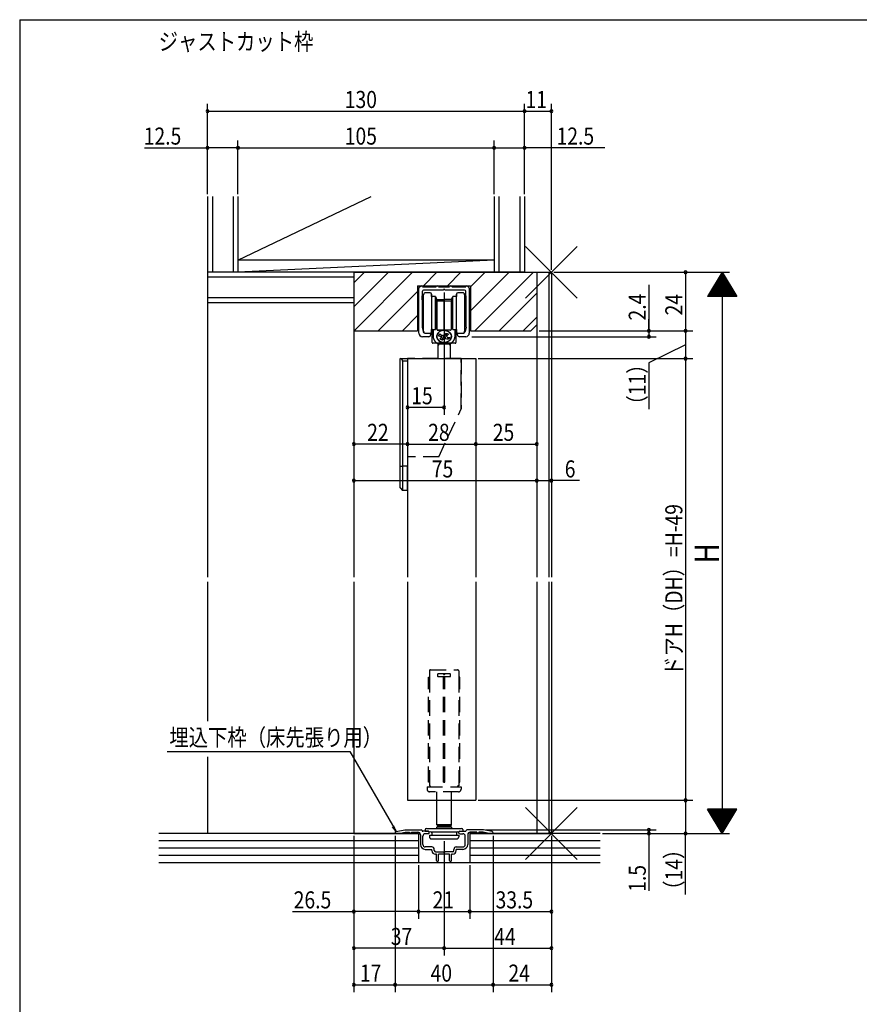
# Model space of a CAD drawing. Extents: x 19 to 1168, y 16 to 831.
# Drawn here: x 24 to 368, y 421 to 825 of the extents above; entities that cross this region are included whole.
import ezdxf

# ---------------------------------------------------------------- set-up
doc = ezdxf.new("R2010")
doc.units = 0
doc.linetypes.add('DASHED2', pattern=[9.525, 6.35, -3.175])
for name, color, linetype in [('KI1', 7, 'CONTINUOUS'), ('KI2', 4, 'CONTINUOUS'), ('MJ', 2, 'CONTINUOUS'), ('OS', 2, 'CONTINUOUS'), ('SU', 3, 'CONTINUOUS'), ('TE', 6, 'CONTINUOUS'), ('TS', 6, 'DASHED2'), ('WK', 7, 'CONTINUOUS')]:
    doc.layers.add(name, color=color, linetype=linetype)
doc.styles.get("Standard").update_dxf_attribs({"font": 'romans.shx', "width": 0.83, "bigfont": 'extfont.shx'})

msp = doc.modelspace()

# ---------------------------------------------------------------- linework, layer by layer
at = {"layer": 'KI1'}
for p, q in [((160.5, 721.25), (160.5, 596.35)), ((160.5, 721.25), (241.5, 721.25)), ((160.5, 721.25), (235.5, 721.25)), ((160.5, 721.25), (160.5, 697.25)), ((235.5, 721.25), (235.5, 596.35)), ((235.5, 721.25), (235.5, 699.75)), ((240.5, 721.25), (240.5, 596.35)), ((241.5, 721.25), (241.5, 596.35)), ((186.65, 715.75), (208.35, 715.75)), ((186.65, 715.75), (186.65, 697.25)), ((187.15, 696.35), (187.15, 714.75)), ((188.65, 715.25), (194.25, 715.25)), ((195.25, 715.25), (199.75, 715.25)), ((200.75, 715.25), (206.35, 715.25)), ((207.85, 714.75), (207.85, 696.35)), ((208.35, 715.75), (208.35, 697.25)), ((188.45, 709.95), (188.63, 713.48)), ((197.2, 713.95), (189.13, 713.95)), ((205.87, 713.95), (197.8, 713.95)), ((206.55, 709.95), (206.37, 713.48)), ((188.45, 709.95), (188.45, 698.75)), ((206.55, 698.75), (206.55, 709.95)), ((188.45, 698.75), (188.87, 696.93)), ((206.55, 698.75), (206.13, 696.93)), ((233, 697.25), (235.5, 699.75)), ((160.5, 697.25), (186.65, 697.25)), ((191.2, 694.85), (188.65, 694.85)), ((190.85, 696.25), (191.8, 696.25)), ((192, 696.05), (192, 695.65)), ((203, 695.65), (203, 696.05)), ((203.2, 696.25), (204.15, 696.25)), ((206.35, 694.85), (203.8, 694.85)), ((208.35, 697.25), (233, 697.25)), ((182.5, 685.85), (182.5, 596.35)), ((182.5, 685.85), (210.5, 685.85)), ((210.5, 685.85), (210.5, 596.35)), ((160.5, 594.35), (160.5, 491.25)), ((182.5, 594.35), (182.5, 504.85)), ((210.5, 594.35), (210.5, 504.85)), ((235.5, 594.35), (235.5, 491.25)), ((240.5, 594.35), (240.5, 491.25)), ((241.5, 594.35), (241.5, 491.25)), ((182.5, 504.85), (210.5, 504.85)), ((177.8, 492.03), (181.4, 492.75)), ((181.4, 492.75), (188.15, 492.75)), ((213.6, 492.75), (206.85, 492.75)), ((217.2, 492.03), (213.6, 492.75)), ((160.5, 491.25), (187, 491.25)), ((177.4, 491.54), (177.4, 491.25)), ((177.4, 491.25), (179, 491.25)), ((179, 491.25), (181.5, 491.75)), ((181.5, 491.75), (183.3, 491.75)), ((183.3, 491.75), (183.3, 491.65)), ((184.1, 491.75), (186.8, 491.75)), ((184.1, 491.75), (184.1, 491.65)), ((187.8, 490.75), (187.8, 486.75)), ((191.1, 492.15), (188.75, 492.15)), ((188.8, 486.75), (188.8, 490.15)), ((191.1, 491.15), (189.8, 491.15)), ((191.4, 491.45), (191.4, 491.85)), ((203.6, 491.45), (203.6, 491.85)), ((203.9, 492.15), (206.25, 492.15)), ((203.9, 491.15), (205.2, 491.15)), ((206.2, 486.75), (206.2, 490.15)), ((207.2, 490.75), (207.2, 486.75)), ((208, 491.25), (241.5, 491.25)), ((210.9, 491.75), (208.2, 491.75)), ((210.9, 491.75), (210.9, 491.65)), ((213.5, 491.75), (211.7, 491.75)), ((211.7, 491.75), (211.7, 491.65)), ((216, 491.25), (213.5, 491.75)), ((217.6, 491.25), (216, 491.25)), ((217.6, 491.54), (217.6, 491.25)), ((192.5, 485.75), (189.8, 485.75)), ((189.8, 484.75), (192.5, 484.75)), ((192.5, 484.25), (192.5, 484.75)), ((193.5, 484.25), (193.5, 484.75)), ((201.5, 484.25), (201.5, 484.75)), ((202.5, 485.75), (205.2, 485.75)), ((202.5, 484.25), (202.5, 484.75)), ((205.2, 484.75), (202.5, 484.75)), ((194, 483.75), (197.1, 483.75)), ((194.45, 482.75), (194, 482.75)), ((194.45, 480.15), (194.45, 482.75)), ((199.75, 482.75), (195.25, 482.75)), ((195.25, 480.15), (195.25, 482.75)), ((201, 483.75), (197.9, 483.75)), ((199.75, 480.15), (199.75, 482.75)), ((201, 482.75), (200.55, 482.75)), ((200.55, 480.15), (200.55, 482.75))]:
    msp.add_line(p, q, dxfattribs=at)
for centre, radius, start, end in [((187.65, 714.75), 0.5, 90, 180), ((188.15, 715.25), 0.5, 0, 180), ((194.75, 715.25), 0.5, 0, 180), ((197.5, 713.95), 0.3, 0, 180), ((200.25, 715.25), 0.5, 0, 180), ((206.85, 715.25), 0.5, 0, 180), ((207.35, 714.75), 0.5, 0, 90), ((189.13, 713.45), 0.5, 90, 177), ((205.87, 713.45), 0.5, 3, 90), ((188.65, 696.35), 1.5, 180, 270), ((189.65, 697.11), 0.8, 193, 264.1095), ((190.85, 708.75), 12.5, 264.1095, 270), ((191.2, 695.65), 0.8, 270, 0), ((191.8, 696.05), 0.2, 0, 90), ((203.2, 696.05), 0.2, 90, 180), ((203.8, 695.65), 0.8, 180, 270), ((204.15, 708.75), 12.5, 270, 275.8905), ((205.35, 697.11), 0.8, 275.8905, 347), ((206.35, 696.35), 1.5, 270, 0), ((188.15, 492.45), 0.3, 0, 90), ((188.75, 492.45), 0.3, 180, 270), ((206.25, 492.45), 0.3, 270, 0), ((206.85, 492.45), 0.3, 90, 180), ((177.9, 491.54), 0.5, 101.3099, 180), ((183.7, 491.65), 0.4, 180, 0), ((186.8, 490.75), 1, 0, 90), ((189.8, 490.15), 1, 90, 180), ((191.1, 491.85), 0.3, 0, 90), ((191.1, 491.45), 0.3, 270, 0), ((203.9, 491.85), 0.3, 90, 180), ((203.9, 491.45), 0.3, 180, 270), ((205.2, 490.15), 1, 0, 90), ((208.2, 490.75), 1, 90, 180), ((211.3, 491.65), 0.4, 180, 0), ((217.1, 491.54), 0.5, 0, 78.6901), ((189.8, 486.75), 2, 180, 270), ((189.8, 486.75), 1, 180, 270), ((192.5, 484.75), 1, 0, 90), ((194, 484.25), 1.5, 180, 270), ((194, 484.25), 0.5, 180, 270), ((201, 484.25), 1.5, 270, 0), ((201, 484.25), 0.5, 270, 0), ((202.5, 484.75), 1, 90, 180), ((205.2, 486.75), 1, 270, 0), ((205.2, 486.75), 2, 270, 0), ((197.5, 484.05), 0.5, 216.8699, 323.1301), ((194.85, 480.15), 0.4, 180, 0), ((200.15, 480.15), 0.4, 180, 0)]:
    msp.add_arc(centre, radius, start, end, dxfattribs=at)
at = {"layer": 'KI2'}
for p, q in [((189.1, 704.55), (189.1, 712.05)), ((191.8, 712.85), (189.9, 712.85)), ((192.4, 711.65), (192.4, 712.25)), ((192.4, 712.25), (192.4, 704.55)), ((192.4, 711.35), (192.4, 711.65)), ((192.4, 711.35), (192.7, 711.35)), ((193.78, 711.35), (192.7, 711.35)), ((193.9, 711.25), (193.9, 704.55)), ((193.96, 711.25), (194.37, 710.53)), ((194.4, 704.55), (194.4, 710.43)), ((200.6, 710.43), (200.6, 704.55)), ((200.63, 710.53), (201.04, 711.25)), ((201.1, 704.55), (201.1, 711.25)), ((202.3, 711.35), (201.22, 711.35)), ((202.3, 711.35), (202.6, 711.35)), ((202.6, 704.55), (202.6, 712.25)), ((202.6, 712.25), (202.6, 711.65)), ((202.6, 711.65), (202.6, 711.35)), ((205.1, 712.85), (203.2, 712.85)), ((205.9, 712.05), (205.9, 704.55)), ((194.4, 710.05), (197.5, 710.05)), ((194.4, 710.05), (197.5, 710.05)), ((194.6, 708.35), (194.4, 708.35)), ((194.6, 708.35), (194.4, 708.35)), ((194.6, 707.05), (194.6, 709.25)), ((194.6, 706.75), (194.6, 708.4)), ((194.6, 706.75), (194.6, 708.4)), ((194.6, 698.45), (194.6, 707.05)), ((194.6, 697.75), (194.6, 706.75)), ((194.6, 697.75), (194.6, 706.75)), ((194.9, 709.55), (200.1, 709.55)), ((197.5, 708.4), (197.5, 710.05)), ((197.5, 708.4), (197.5, 710.05)), ((200.6, 710.05), (197.5, 710.05)), ((197.5, 706.75), (197.5, 708.4)), ((197.5, 706.75), (197.5, 708.4)), ((197.5, 697.45), (197.5, 706.75)), ((197.5, 697.45), (197.5, 706.75)), ((200.4, 709.25), (200.4, 707.05)), ((200.6, 708.35), (200.4, 708.35)), ((200.4, 707.05), (200.4, 698.45)), ((189.1, 697.05), (189.1, 704.55)), ((192.4, 704.55), (192.4, 696.85)), ((193.9, 704.55), (193.9, 697.85)), ((194.4, 698.67), (194.4, 704.55)), ((200.6, 704.55), (200.6, 698.67)), ((201.1, 697.85), (201.1, 704.55)), ((202.6, 696.85), (202.6, 704.55)), ((205.9, 704.55), (205.9, 697.05)), ((194.37, 698.57), (193.96, 697.85)), ((194.4, 700.75), (194.6, 700.75)), ((194.4, 700.75), (194.6, 700.75)), ((194.6, 697.75), (194.6, 698.45)), ((200.4, 700.75), (200.6, 700.75)), ((200.4, 698.45), (200.4, 697.75)), ((201.04, 697.85), (200.63, 698.57)), ((189.9, 696.25), (191.8, 696.25)), ((192.71, 696.44), (192.39, 696.76)), ((192.71, 696.44), (192.39, 696.76)), ((192.4, 697.45), (192.4, 697.75)), ((192.7, 697.75), (192.4, 697.75)), ((192.4, 696.85), (192.4, 697.45)), ((192.65, 692.45), (192.65, 696.38)), ((192.65, 692.45), (192.65, 696.38)), ((192.7, 697.75), (193.78, 697.75)), ((192.8, 695.95), (192.8, 697.75)), ((192.8, 695.95), (192.8, 697.75)), ((193, 697.75), (193, 695.09)), ((193, 697.62), (193, 695.09)), ((194.51, 695.14), (194.5, 695.01)), ((194.5, 695.01), (194.5, 694.88)), ((194.5, 694.88), (194.51, 694.75)), ((194.52, 695.26), (194.51, 695.14)), ((194.51, 694.75), (194.52, 694.62)), ((194.55, 695.39), (194.52, 695.26)), ((194.52, 694.62), (194.55, 694.49)), ((194.58, 695.52), (194.55, 695.39)), ((194.55, 694.47), (194.55, 695.39)), ((194.55, 694.47), (194.55, 695.39)), ((194.55, 694.49), (194.58, 694.36)), ((194.62, 695.65), (194.58, 695.52)), ((194.58, 694.36), (194.62, 694.24)), ((194.67, 695.77), (194.62, 695.65)), ((194.62, 694.24), (194.67, 694.12)), ((194.72, 695.89), (194.67, 695.77)), ((194.67, 694.12), (194.72, 693.99)), ((194.78, 696.01), (194.72, 695.89)), ((194.85, 696.12), (194.78, 696.01)), ((194.93, 696.24), (194.85, 696.12)), ((194.9, 697.45), (197.5, 697.45)), ((194.9, 697.45), (197.5, 697.45)), ((200.1, 697.45), (194.9, 697.45)), ((195.01, 696.35), (194.93, 696.24)), ((195.1, 696.45), (195.01, 696.35)), ((195.2, 696.55), (195.1, 696.45)), ((195.3, 696.65), (195.2, 696.55)), ((195.41, 696.74), (195.3, 696.65)), ((195.52, 696.83), (195.41, 696.74)), ((195.64, 696.91), (195.52, 696.83)), ((195.76, 696.99), (195.64, 696.91)), ((195.89, 697.06), (195.76, 696.99)), ((196.02, 697.13), (195.89, 697.06)), ((196.16, 697.19), (196.02, 697.13)), ((196.3, 697.25), (196.16, 697.19)), ((196.44, 697.3), (196.3, 697.25)), ((196.59, 697.34), (196.44, 697.3)), ((196.74, 697.37), (196.59, 697.34)), ((196.89, 697.4), (196.74, 697.37)), ((197.22, 695.36), (196.78, 693.57)), ((197.04, 697.43), (196.89, 697.4)), ((197.19, 697.44), (197.04, 697.43)), ((197.5, 697.39), (197.08, 697.39)), ((197.5, 697.39), (197.08, 697.39)), ((197.35, 697.45), (197.19, 697.44)), ((197.5, 697.46), (197.35, 697.45)), ((197.5, 697.46), (197.65, 697.45)), ((197.5, 697.45), (197.5, 697.39)), ((197.5, 697.45), (197.5, 697.39)), ((197.5, 697.4), (197.5, 697.45)), ((197.65, 697.45), (197.81, 697.44)), ((197.81, 697.44), (197.96, 697.43)), ((197.96, 697.43), (198.11, 697.4)), ((198.11, 697.4), (198.26, 697.37)), ((198.2, 696.25), (198.56, 695.43)), ((198.26, 697.37), (198.41, 697.34)), ((198.41, 697.34), (198.56, 697.3)), ((198.56, 697.3), (198.7, 697.25)), ((198.7, 697.25), (198.84, 697.19)), ((198.72, 694.67), (198.72, 694.74)), ((198.75, 697.22), (198.82, 697.19)), ((198.82, 697.19), (198.89, 697.16)), ((198.84, 697.19), (198.98, 697.13)), ((198.89, 697.16), (198.96, 697.13)), ((198.91, 694.64), (199.23, 693.91)), ((198.96, 697.13), (199.03, 697.09)), ((198.98, 697.13), (199.11, 697.06)), ((199.03, 697.09), (199.1, 697.06)), ((199.1, 697.06), (199.17, 697.02)), ((199.11, 697.06), (199.24, 696.99)), ((199.17, 697.02), (199.24, 696.98)), ((199.24, 696.99), (199.36, 696.91)), ((199.24, 696.98), (199.3, 696.94)), ((199.3, 696.94), (199.36, 696.9)), ((199.36, 696.91), (199.48, 696.83)), ((199.36, 696.9), (199.43, 696.86)), ((199.43, 696.86), (199.49, 696.81)), ((199.48, 696.83), (199.59, 696.74)), ((199.49, 696.81), (199.55, 696.77)), ((199.55, 696.77), (199.61, 696.72)), ((199.59, 696.74), (199.7, 696.65)), ((199.61, 696.72), (199.66, 696.67)), ((199.66, 696.67), (199.72, 696.62)), ((199.7, 696.65), (199.8, 696.55)), ((199.72, 696.62), (199.77, 696.57)), ((199.77, 696.57), (199.82, 696.52)), ((199.8, 696.55), (199.9, 696.45)), ((199.82, 696.52), (199.87, 696.47)), ((199.84, 696.5), (199.84, 696.48)), ((200.27, 695.86), (199.84, 696.48)), ((199.87, 696.47), (199.92, 696.42)), ((199.9, 696.45), (199.99, 696.35)), ((199.92, 696.42), (199.97, 696.36)), ((199.97, 696.36), (200.01, 696.3)), ((199.99, 696.35), (200.07, 696.24)), ((200.01, 696.3), (200.06, 696.25)), ((200.06, 696.25), (200.1, 696.19)), ((200.07, 696.24), (200.15, 696.12)), ((200.1, 696.19), (200.14, 696.13)), ((200.14, 696.13), (200.17, 696.07)), ((200.15, 696.12), (200.22, 696.01)), ((200.17, 696.07), (200.21, 696.01)), ((200.21, 696.01), (200.24, 695.95)), ((200.22, 696.01), (200.28, 695.89)), ((200.24, 695.95), (200.27, 695.89)), ((200.27, 695.9), (200.27, 695.86)), ((200.27, 695.89), (200.3, 695.82)), ((200.28, 695.89), (200.33, 695.77)), ((200.33, 694.12), (200.28, 693.99)), ((200.31, 694.04), (200.28, 693.98)), ((200.3, 695.82), (200.33, 695.76)), ((200.33, 694.1), (200.31, 694.04)), ((200.33, 695.77), (200.38, 695.65)), ((200.33, 695.76), (200.36, 695.7)), ((200.38, 694.24), (200.33, 694.12)), ((200.36, 694.17), (200.33, 694.1)), ((200.36, 695.7), (200.38, 695.63)), ((200.38, 694.23), (200.36, 694.17)), ((200.38, 695.65), (200.42, 695.52)), ((200.38, 695.63), (200.4, 695.57)), ((200.42, 694.36), (200.38, 694.24)), ((200.4, 694.3), (200.38, 694.23)), ((200.4, 695.57), (200.42, 695.5)), ((200.42, 694.36), (200.4, 694.3)), ((200.42, 695.52), (200.45, 695.39)), ((200.42, 695.5), (200.44, 695.43)), ((200.45, 694.49), (200.42, 694.36)), ((200.44, 694.43), (200.42, 694.36)), ((200.44, 695.43), (200.45, 695.37)), ((200.45, 694.49), (200.44, 694.43)), ((200.45, 695.39), (200.48, 695.26)), ((200.45, 695.37), (200.47, 695.3)), ((200.48, 694.62), (200.45, 694.49)), ((200.47, 694.56), (200.45, 694.49)), ((200.47, 695.3), (200.48, 695.23)), ((200.48, 694.63), (200.47, 694.56)), ((200.48, 695.26), (200.49, 695.14)), ((200.48, 695.23), (200.49, 695.17)), ((200.49, 694.75), (200.48, 694.62)), ((200.49, 694.69), (200.48, 694.63)), ((200.49, 695.17), (200.49, 695.1)), ((200.49, 695.14), (200.5, 695.01)), ((200.49, 695.1), (200.5, 695.03)), ((200.5, 694.88), (200.49, 694.75)), ((200.5, 694.83), (200.49, 694.76)), ((200.49, 694.76), (200.49, 694.69)), ((200.5, 695.03), (200.5, 694.96)), ((200.5, 695.01), (200.5, 694.88)), ((200.5, 694.96), (200.5, 694.9)), ((200.5, 694.9), (200.5, 694.83)), ((201.22, 697.75), (202.3, 697.75)), ((202, 695.09), (202, 697.75)), ((202, 695.13), (202, 695.1)), ((202, 695.1), (202, 695.05)), ((202.2, 697.55), (202.2, 695.95)), ((202.48, 696.63), (202.29, 696.44)), ((202.6, 697.75), (202.3, 697.75)), ((202.35, 696.36), (202.35, 692.45)), ((202.6, 697.75), (202.6, 697.45)), ((202.6, 697.45), (202.6, 696.85)), ((203.2, 696.25), (205.1, 696.25)), ((194.67, 692.15), (192.95, 692.15)), ((194.67, 692.15), (192.95, 692.15)), ((194.72, 693.99), (194.78, 693.88)), ((194.78, 693.88), (194.85, 693.76)), ((194.85, 693.76), (194.93, 693.65)), ((197.5, 692.15), (194.92, 692.15)), ((197.5, 692.15), (194.92, 692.15)), ((194.93, 693.65), (195.01, 693.54)), ((195, 691.95), (195, 692.15)), ((195, 691.95), (195.43, 691.95)), ((195, 691.95), (195.43, 691.95)), ((195, 691.95), (195, 691.2)), ((195.43, 691.95), (195, 691.2)), ((195, 691.2), (195, 685.85)), ((195.01, 693.54), (195.1, 693.43)), ((195.1, 693.43), (195.2, 693.33)), ((195.2, 693.33), (195.3, 693.23)), ((195.3, 693.23), (195.41, 693.14)), ((195.41, 693.14), (195.52, 693.05)), ((195.43, 691.95), (195.43, 692.15)), ((195.43, 691.95), (199.57, 691.95)), ((195.43, 691.95), (199.57, 691.95)), ((195.52, 693.05), (195.64, 692.97)), ((195.64, 692.97), (195.76, 692.89)), ((195.76, 692.89), (195.89, 692.82)), ((195.89, 692.82), (196.02, 692.75)), ((196.02, 692.75), (196.16, 692.69)), ((196.16, 692.69), (196.3, 692.64)), ((196.3, 692.64), (196.44, 692.59)), ((196.44, 692.59), (196.59, 692.55)), ((196.59, 692.55), (196.74, 692.51)), ((196.74, 692.51), (196.89, 692.48)), ((196.89, 692.48), (197.04, 692.46)), ((197.04, 692.46), (197.19, 692.44)), ((197.5, 692.44), (197.08, 692.44)), ((197.5, 692.44), (197.08, 692.44)), ((197.19, 692.44), (197.35, 692.43)), ((197.35, 692.43), (197.5, 692.43)), ((197.5, 692.44), (197.5, 692.15)), ((197.5, 692.44), (197.5, 692.15)), ((197.65, 692.43), (197.5, 692.43)), ((197.5, 692.41), (197.5, 692.35)), ((197.58, 692.41), (197.5, 692.41)), ((197.5, 692.35), (197.7, 692.15)), ((197.66, 692.42), (197.58, 692.41)), ((197.81, 692.44), (197.65, 692.43)), ((197.74, 692.42), (197.66, 692.42)), ((200.08, 692.15), (197.7, 692.15)), ((197.82, 692.43), (197.74, 692.42)), ((197.96, 692.46), (197.81, 692.44)), ((197.9, 692.44), (197.82, 692.43)), ((197.98, 692.45), (197.9, 692.44)), ((198.11, 692.48), (197.96, 692.46)), ((198.06, 692.46), (197.98, 692.45)), ((198.14, 692.47), (198.06, 692.46)), ((198.26, 692.51), (198.11, 692.48)), ((198.22, 692.49), (198.14, 692.47)), ((198.3, 692.5), (198.22, 692.49)), ((198.41, 692.55), (198.26, 692.51)), ((198.37, 692.52), (198.3, 692.5)), ((198.45, 692.54), (198.37, 692.52)), ((198.56, 692.59), (198.41, 692.55)), ((198.53, 692.57), (198.45, 692.54)), ((198.6, 692.59), (198.53, 692.57)), ((198.7, 692.64), (198.56, 692.59)), ((198.68, 692.61), (198.6, 692.59)), ((198.75, 692.64), (198.68, 692.61)), ((198.84, 692.69), (198.7, 692.64)), ((198.82, 692.67), (198.75, 692.64)), ((198.89, 692.7), (198.82, 692.67)), ((198.98, 692.75), (198.84, 692.69)), ((198.97, 692.73), (198.89, 692.7)), ((199.04, 692.77), (198.97, 692.73)), ((199.11, 692.82), (198.98, 692.75)), ((199.1, 692.8), (199.04, 692.77)), ((199.17, 692.84), (199.1, 692.8)), ((199.24, 692.89), (199.11, 692.82)), ((199.24, 692.88), (199.17, 692.84)), ((199.36, 692.97), (199.24, 692.89)), ((199.3, 692.92), (199.24, 692.88)), ((199.37, 692.96), (199.3, 692.92)), ((199.48, 693.05), (199.36, 692.97)), ((199.43, 693), (199.37, 692.96)), ((199.49, 693.05), (199.43, 693)), ((199.59, 693.14), (199.48, 693.05)), ((199.55, 693.09), (199.49, 693.05)), ((199.61, 693.14), (199.55, 693.09)), ((199.57, 691.95), (199.57, 692.15)), ((199.57, 691.95), (200, 691.95)), ((199.57, 691.95), (200, 691.2)), ((199.57, 691.95), (200, 691.95)), ((199.7, 693.23), (199.59, 693.14)), ((199.66, 693.19), (199.61, 693.14)), ((199.72, 693.24), (199.66, 693.19)), ((199.8, 693.33), (199.7, 693.23)), ((199.77, 693.29), (199.72, 693.24)), ((199.82, 693.34), (199.77, 693.29)), ((199.9, 693.43), (199.8, 693.33)), ((199.87, 693.39), (199.82, 693.34)), ((199.92, 693.45), (199.87, 693.39)), ((199.99, 693.54), (199.9, 693.43)), ((199.97, 693.5), (199.92, 693.45)), ((200.01, 693.56), (199.97, 693.5)), ((200.07, 693.65), (199.99, 693.54)), ((200, 691.95), (200, 692.15)), ((200, 691.95), (200, 691.2)), ((200, 691.2), (200, 685.85)), ((200.06, 693.61), (200.01, 693.56)), ((200.1, 693.67), (200.06, 693.61)), ((200.15, 693.76), (200.07, 693.65)), ((200.14, 693.73), (200.1, 693.67)), ((200.18, 693.79), (200.14, 693.73)), ((200.22, 693.88), (200.15, 693.76)), ((200.21, 693.85), (200.18, 693.79)), ((200.24, 693.91), (200.21, 693.85)), ((200.28, 693.99), (200.22, 693.88)), ((200.28, 693.98), (200.24, 693.91)), ((202.05, 692.15), (200.33, 692.15)), ((179.5, 685.85), (182.5, 685.85)), ((179.5, 641.85), (179.5, 685.85)), ((179.5, 685.85), (182.5, 685.85)), ((182.5, 684.85), (180.5, 684.85)), ((180.5, 684.85), (180.5, 641.85)), ((182.5, 685.85), (182.5, 641.85)), ((179.5, 632.85), (179.5, 641.85)), ((179.5, 641.85), (180.5, 641.85)), ((180.5, 641.85), (180.5, 631.85)), ((182.5, 641.85), (180.5, 641.85)), ((182.5, 631.85), (182.5, 641.85)), ((179.5, 632.85), (180.5, 631.85)), ((182.5, 631.85), (180.5, 631.85)), ((194.5, 494.85), (194.5, 504.85)), ((200.5, 494.85), (200.5, 504.85)), ((189.8, 492.85), (189.8, 492.15)), ((190.3, 493.35), (204.7, 493.35)), ((195, 494.35), (194.5, 494.85)), ((200.5, 494.85), (194.5, 494.85)), ((195, 494.35), (194.5, 493.85)), ((194.5, 493.35), (194.5, 493.85)), ((200.5, 493.85), (194.5, 493.85)), ((195, 494.35), (200, 494.35)), ((195, 494.35), (197.5, 494.35)), ((197.5, 494.35), (200, 494.35)), ((200, 494.35), (200.5, 494.85)), ((200.5, 493.85), (200, 494.35)), ((200.5, 493.85), (200.5, 493.35)), ((205.2, 492.85), (205.2, 492.15)), ((189.8, 492.15), (190.8, 492.15)), ((190.8, 492.15), (192.03, 491.96)), ((191.5, 490.55), (192.25, 490.55)), ((191.5, 490.55), (191.5, 489.85)), ((192.21, 491.89), (202.79, 491.89)), ((192.25, 490.55), (202.55, 490.55)), ((192.3, 489.05), (202.7, 489.05)), ((192.45, 491.46), (192.45, 490.75)), ((202.55, 491.46), (202.55, 490.75)), ((202.55, 490.55), (202.75, 490.55)), ((202.75, 490.55), (203.5, 490.55)), ((202.97, 491.96), (204.2, 492.15)), ((203.5, 490.55), (203.5, 489.85)), ((204.2, 492.15), (205.2, 492.15))]:
    msp.add_line(p, q, dxfattribs=at)
for points in [[(193, 695.04), (193, 694.99), (193, 694.95), (193.01, 694.9), (193.01, 694.86), (193.01, 694.82), (193.02, 694.77), (193.02, 694.73), (193.03, 694.69), (193.03, 694.65), (193.04, 694.6), (193.04, 694.56), (193.05, 694.52), (193.06, 694.47), (193.07, 694.43), (193.08, 694.39), (193.09, 694.35), (193.1, 694.3), (193.11, 694.26), (193.12, 694.22), (193.13, 694.18), (193.14, 694.14), (193.16, 694.09), (193.17, 694.05), (193.18, 694.01), (193.2, 693.97), (193.21, 693.93), (193.23, 693.89), (193.24, 693.85), (193.26, 693.81), (193.28, 693.77), (193.3, 693.73), (193.31, 693.69), (193.33, 693.65), (193.35, 693.61), (193.37, 693.57), (193.39, 693.53), (193.41, 693.5), (193.43, 693.46), (193.45, 693.42), (193.47, 693.38), (193.5, 693.34), (193.52, 693.31), (193.54, 693.27), (193.57, 693.23), (193.59, 693.2), (193.62, 693.16), (193.64, 693.13), (193.67, 693.09), (193.69, 693.06), (193.72, 693.02), (193.74, 692.99), (193.77, 692.95), (193.8, 692.92), (193.83, 692.89), (193.85, 692.85), (193.88, 692.82), (193.91, 692.79), (193.94, 692.75), (193.97, 692.72), (194, 692.69), (194.03, 692.66), (194.06, 692.63), (194.09, 692.6), (194.12, 692.57), (194.15, 692.54), (194.18, 692.51), (194.22, 692.48), (194.25, 692.45), (194.28, 692.42), (194.31, 692.39), (194.35, 692.36), (194.38, 692.34), (194.41, 692.31), (194.45, 692.28), (194.48, 692.26), (194.52, 692.23), (194.55, 692.2), (194.59, 692.18)], [(193, 695.03), (193, 694.99), (193, 694.95), (193.01, 694.9), (193.01, 694.86), (193.01, 694.82), (193.02, 694.77), (193.02, 694.73), (193.03, 694.69), (193.03, 694.65), (193.04, 694.6), (193.04, 694.56), (193.05, 694.52), (193.06, 694.47), (193.07, 694.43), (193.08, 694.39), (193.09, 694.35), (193.1, 694.3), (193.11, 694.26), (193.12, 694.22), (193.13, 694.18), (193.14, 694.14), (193.16, 694.09), (193.17, 694.05), (193.18, 694.01), (193.2, 693.97), (193.21, 693.93), (193.23, 693.89), (193.24, 693.85), (193.26, 693.81), (193.28, 693.77), (193.3, 693.73), (193.31, 693.69), (193.33, 693.65), (193.35, 693.61), (193.37, 693.57), (193.39, 693.53), (193.41, 693.5), (193.43, 693.46), (193.45, 693.42), (193.47, 693.38), (193.5, 693.34), (193.52, 693.31), (193.54, 693.27), (193.57, 693.23), (193.59, 693.2), (193.62, 693.16), (193.64, 693.13), (193.67, 693.09), (193.69, 693.06), (193.72, 693.02), (193.74, 692.99), (193.77, 692.95), (193.8, 692.92), (193.83, 692.89), (193.85, 692.85), (193.88, 692.82), (193.91, 692.79), (193.94, 692.75), (193.97, 692.72), (194, 692.69), (194.03, 692.66), (194.06, 692.63), (194.09, 692.6), (194.12, 692.57), (194.15, 692.54), (194.18, 692.51), (194.22, 692.48), (194.25, 692.45), (194.28, 692.42), (194.31, 692.39), (194.35, 692.36), (194.38, 692.34), (194.41, 692.31), (194.45, 692.28), (194.48, 692.26), (194.52, 692.23), (194.55, 692.2), (194.59, 692.18)], [(194.5, 694.97), (194.51, 694.91), (194.51, 694.85), (194.52, 694.78), (194.53, 694.72), (194.54, 694.66), (194.56, 694.6), (194.57, 694.54), (194.59, 694.47), (194.61, 694.41), (194.63, 694.35), (194.65, 694.29), (194.67, 694.23), (194.7, 694.18), (194.72, 694.12), (194.75, 694.06), (194.78, 694), (194.81, 693.95), (194.85, 693.89), (194.88, 693.84), (194.92, 693.79), (194.95, 693.74), (194.99, 693.68), (195.03, 693.63), (195.07, 693.59), (195.11, 693.54), (195.16, 693.49), (195.2, 693.44), (195.25, 693.4), (195.29, 693.36), (195.34, 693.31), (195.39, 693.27), (195.44, 693.23), (195.49, 693.19), (195.54, 693.15), (195.59, 693.12), (195.64, 693.08), (195.69, 693.04), (195.75, 693.01), (195.8, 692.98), (195.86, 692.95), (195.91, 692.92), (195.97, 692.89), (196.03, 692.86), (196.09, 692.83), (196.14, 692.8), (196.2, 692.78), (196.26, 692.76), (196.32, 692.73), (196.38, 692.71), (196.44, 692.69), (196.5, 692.67), (196.56, 692.66), (196.62, 692.64), (196.69, 692.62), (196.75, 692.61), (196.81, 692.6), (196.87, 692.58), (196.94, 692.57), (197, 692.56), (197.06, 692.56), (197.13, 692.55), (197.19, 692.54), (197.25, 692.54), (197.32, 692.53), (197.38, 692.53), (197.44, 692.53), (197.51, 692.53), (197.57, 692.53), (197.63, 692.53), (197.7, 692.53), (197.76, 692.54), (197.83, 692.54), (197.89, 692.55), (197.95, 692.56), (198.01, 692.57), (198.08, 692.58), (198.14, 692.59), (198.2, 692.6), (198.27, 692.61), (198.33, 692.63), (198.39, 692.64), (198.45, 692.66), (198.51, 692.68), (198.57, 692.7), (198.63, 692.72), (198.69, 692.74), (198.75, 692.76), (198.81, 692.79), (198.87, 692.81), (198.93, 692.84), (198.99, 692.86), (199.04, 692.89), (199.1, 692.92), (199.15, 692.95), (199.21, 692.98), (199.26, 693.02), (199.32, 693.05), (199.37, 693.09), (199.42, 693.12), (199.47, 693.16), (199.53, 693.2), (199.57, 693.24), (199.62, 693.28), (199.67, 693.32), (199.72, 693.37), (199.76, 693.41), (199.81, 693.45), (199.85, 693.5), (199.9, 693.55), (199.94, 693.6), (199.98, 693.65), (200.02, 693.7), (200.05, 693.75), (200.09, 693.8), (200.13, 693.85), (200.16, 693.91), (200.19, 693.96), (200.22, 694.02), (200.25, 694.07), (200.28, 694.13), (200.31, 694.19), (200.33, 694.25), (200.36, 694.31), (200.38, 694.37), (200.4, 694.43), (200.42, 694.49), (200.43, 694.55), (200.45, 694.61), (200.46, 694.67), (200.47, 694.74), (200.48, 694.8), (200.49, 694.86), (200.49, 694.93), (200.5, 694.99)], [(197.08, 697.39), (196.97, 697.38), (196.87, 697.37), (196.76, 697.35), (196.66, 697.33), (196.56, 697.31), (196.45, 697.28), (196.35, 697.25), (196.25, 697.22)], [(197.08, 697.39), (196.97, 697.38), (196.87, 697.37), (196.76, 697.35), (196.66, 697.33), (196.56, 697.31), (196.45, 697.28), (196.35, 697.25), (196.25, 697.22)], [(196.36, 695.6), (196.36, 695.51), (196.35, 695.42), (196.34, 695.33), (196.33, 695.24), (196.32, 695.15), (196.31, 695.06), (196.31, 694.97), (196.3, 694.87), (196.29, 694.78), (196.28, 694.69)], [(196.42, 694.36), (196.43, 694.47), (196.44, 694.59), (196.44, 694.71), (196.45, 694.83), (196.45, 694.94), (196.46, 695.06), (196.47, 695.18), (196.47, 695.3), (196.48, 695.42), (196.48, 695.53)], [(197.56, 695.43), (197.55, 695.29), (197.55, 695.14), (197.54, 695), (197.53, 694.85), (197.52, 694.71), (197.52, 694.56), (197.51, 694.42), (197.5, 694.27), (197.49, 694.13), (197.49, 693.98)], [(198.75, 697.22), (198.63, 697.26), (198.51, 697.29), (198.38, 697.32), (198.26, 697.35), (198.13, 697.37), (198.01, 697.38), (197.88, 697.39), (197.75, 697.4), (197.63, 697.4), (197.5, 697.4)], [(198.07, 694.06), (198.06, 694.24), (198.04, 694.43), (198.03, 694.61), (198.01, 694.79), (198, 694.97), (197.98, 695.15), (197.97, 695.33), (197.95, 695.51), (197.94, 695.7), (197.92, 695.88)], [(198.58, 695.01), (198.58, 695.13), (198.57, 695.24), (198.56, 695.36), (198.56, 695.48), (198.55, 695.6), (198.54, 695.71), (198.54, 695.83), (198.53, 695.95), (198.52, 696.07), (198.52, 696.18)], [(200.41, 692.18), (200.44, 692.2), (200.47, 692.22), (200.5, 692.24), (200.53, 692.27), (200.56, 692.29), (200.59, 692.31), (200.62, 692.34), (200.65, 692.36), (200.68, 692.39), (200.71, 692.41), (200.74, 692.44), (200.77, 692.46), (200.79, 692.49), (200.82, 692.51), (200.85, 692.54), (200.88, 692.56), (200.9, 692.59), (200.93, 692.62), (200.96, 692.64), (200.98, 692.67), (201.01, 692.7), (201.04, 692.73), (201.06, 692.75), (201.09, 692.78), (201.11, 692.81), (201.14, 692.84), (201.16, 692.87), (201.19, 692.9), (201.21, 692.93), (201.23, 692.96), (201.26, 692.99), (201.28, 693.02), (201.3, 693.05), (201.32, 693.08), (201.35, 693.11), (201.37, 693.14), (201.39, 693.17), (201.41, 693.2), (201.43, 693.23), (201.45, 693.26), (201.47, 693.3), (201.49, 693.33), (201.51, 693.36), (201.53, 693.39), (201.55, 693.43), (201.57, 693.46), (201.59, 693.49), (201.61, 693.53), (201.62, 693.56), (201.64, 693.59), (201.66, 693.63), (201.67, 693.66), (201.69, 693.7), (201.71, 693.73), (201.72, 693.77), (201.74, 693.8), (201.75, 693.83), (201.76, 693.87), (201.78, 693.91), (201.79, 693.94), (201.8, 693.98), (201.82, 694.01), (201.83, 694.05), (201.84, 694.08), (201.85, 694.12), (201.86, 694.16), (201.87, 694.19), (201.88, 694.23), (201.89, 694.27), (201.9, 694.3), (201.91, 694.34), (201.92, 694.38), (201.93, 694.41), (201.94, 694.45), (201.94, 694.49), (201.95, 694.52), (201.96, 694.56), (201.96, 694.6), (201.97, 694.64), (201.97, 694.67), (201.98, 694.71), (201.98, 694.75), (201.99, 694.79), (201.99, 694.82), (201.99, 694.86), (201.99, 694.9), (202, 694.94), (202, 694.98), (202, 695.01), (202, 695.05)], [(202.35, 696.38), (202.35, 696.41), (202.36, 696.43), (202.36, 696.46), (202.37, 696.49), (202.39, 696.52), (202.4, 696.54), (202.42, 696.56), (202.44, 696.59)], [(202.35, 696.38), (202.35, 696.37), (202.35, 696.37), (202.35, 696.37), (202.35, 696.37), (202.35, 696.36), (202.35, 696.36), (202.35, 696.36), (202.35, 696.36)], [(194.59, 692.18), (194.59, 692.17), (194.6, 692.17), (194.61, 692.17), (194.61, 692.16), (194.62, 692.16), (194.63, 692.16), (194.64, 692.15), (194.64, 692.15), (194.65, 692.15), (194.66, 692.15), (194.67, 692.15), (194.67, 692.15)], [(194.67, 692.15), (194.67, 692.15), (194.66, 692.15), (194.65, 692.15), (194.64, 692.15), (194.64, 692.15), (194.63, 692.16), (194.62, 692.16), (194.61, 692.16), (194.61, 692.17), (194.6, 692.17), (194.59, 692.17), (194.59, 692.18)], [(194.92, 692.15), (194.9, 692.15), (194.87, 692.15), (194.85, 692.15), (194.82, 692.15), (194.8, 692.15), (194.77, 692.15), (194.75, 692.15), (194.72, 692.15), (194.7, 692.15), (194.67, 692.15)], [(194.92, 692.15), (194.9, 692.15), (194.87, 692.15), (194.85, 692.15), (194.82, 692.15), (194.8, 692.15), (194.77, 692.15), (194.75, 692.15), (194.72, 692.15), (194.7, 692.15), (194.67, 692.15)], [(200.33, 692.15), (200.3, 692.15), (200.28, 692.15), (200.25, 692.15), (200.23, 692.15), (200.2, 692.15), (200.18, 692.15), (200.15, 692.15), (200.13, 692.15), (200.1, 692.15), (200.08, 692.15)], [(200.41, 692.18), (200.41, 692.17), (200.4, 692.17), (200.4, 692.17), (200.39, 692.17), (200.39, 692.16), (200.38, 692.16), (200.38, 692.16), (200.37, 692.16), (200.37, 692.16), (200.36, 692.15), (200.36, 692.15), (200.35, 692.15), (200.34, 692.15), (200.34, 692.15), (200.33, 692.15), (200.33, 692.15)]]:
    msp.add_lwpolyline(points, dxfattribs=at)
for centre, radius, start, end in [((189.9, 712.05), 0.8, 90, 180), ((191.8, 712.25), 0.6, 0, 90), ((192.7, 711.65), 0.3, 180, 270), ((193.78, 711.15), 0.2, 30, 90), ((194.2, 710.43), 0.2, 0, 30), ((200.8, 710.43), 0.2, 150, 180), ((201.22, 711.15), 0.2, 90, 150), ((202.3, 711.65), 0.3, 270, 0), ((203.2, 712.25), 0.6, 90, 180), ((205.1, 712.05), 0.8, 0, 90), ((194.9, 709.25), 0.3, 90, 180), ((200.1, 709.25), 0.3, 0, 90), ((194.2, 698.67), 0.2, 330, 0), ((200.8, 698.67), 0.2, 180, 210), ((189.9, 697.05), 0.8, 180, 270), ((191.8, 696.85), 0.6, 270, 0), ((192.7, 697.45), 0.3, 90, 180), ((192.35, 696.38), 0.3, 0, 45), ((192.35, 696.38), 0.3, 0, 45), ((192.5, 696.23), 0.3, 0, 45), ((192.5, 696.23), 0.3, 0, 45), ((193.1, 695.95), 0.3, 180, 250.5288), ((193.1, 695.95), 0.3, 180, 250.5288), ((196.17, 695.09), 3.17, 178.9796, 181.0137), ((196.17, 695.09), 3.17, 178.9801, 181.0208), ((193.78, 697.95), 0.2, 270, 330), ((197.11, 694.72), 2.64, 108.824, 165.3234), ((197.11, 694.72), 2.64, 108.824, 165.3234), ((197.26, 695.25), 2.82, 196.0258, 266.3243), ((197.26, 695.25), 2.82, 196.0258, 266.3243), ((194.9, 697.75), 0.3, 180, 270), ((194.9, 697.75), 0.3, 180, 270), ((194.9, 697.75), 0.3, 180, 270), ((180.15, 711.99), 22.4, 312, 314.2813), ((200.55, 703.54), 9.82, 236.5051, 244.244), ((194.2, 697.37), 3.75, 293.9277, 306.4369), ((201.2, 704.15), 9.82, 236.5051, 244.244), ((196.76, 694.7), 0.482, 180.5132, 225.0079), ((197.5, 693.39), 1.99, 89.2901, 106.4277), ((197.51, 695.97), 1.99, 269.2894, 286.428), ((189.55, 702.28), 10.54, 319.1393, 325.4086), ((199.52, 700.53), 6.63, 257.3678, 267.4279), ((203.9, 710.75), 15.53, 248.5762, 252.7348), ((190.61, 701.91), 10.54, 319.1395, 325.4084), ((198.24, 694.67), 0.482, 0.5127, 45.0083), ((200.17, 701.14), 6.63, 257.368, 267.4277), ((196.52, 697.45), 4.46, 307.4065, 318.8748), ((198.07, 694.8), 2.44, 25.656, 43.4319), ((200.1, 697.75), 0.3, 270, 0), ((201.22, 697.95), 0.2, 210, 270), ((201.9, 695.95), 0.3, 289.4712, 0), ((202.5, 696.23), 0.3, 135, 180), ((202.3, 697.45), 0.3, 0, 90), ((202.81, 696.25), 0.5, 112.4622, 135), ((203.2, 696.85), 0.6, 180, 270), ((205.1, 697.05), 0.8, 270, 0), ((192.95, 692.45), 0.3, 180, 270), ((192.95, 692.45), 0.3, 180, 270), ((198.4, 699.89), 6.52, 245.6991, 255.6121), ((195.26, 697), 3.74, 293.9273, 306.4373), ((202.05, 692.45), 0.3, 270, 0), ((179.5, 684.85), 1, 0, 90), ((190.3, 492.85), 0.5, 90, 180), ((204.7, 492.85), 0.5, 0, 90), ((192.3, 489.85), 0.8, 180, 270), ((191.95, 491.46), 0.5, 0, 81), ((192.25, 490.75), 0.2, 270, 0), ((203.05, 491.46), 0.5, 99, 180), ((202.75, 490.75), 0.2, 180, 270), ((202.7, 489.85), 0.8, 270, 0)]:
    msp.add_arc(centre, radius, start, end, dxfattribs=at)
at = {"layer": 'OS'}
for p, q in [((100.5, 752.25), (100.5, 596.35)), ((102.5, 752.25), (102.5, 721.25)), ((111, 752.25), (111, 721.25)), ((113, 726.25), (167.6, 752.25)), ((113, 752.25), (113, 721.25)), ((113, 752.25), (113, 726.25)), ((218, 752.25), (218, 721.25)), ((218, 752.25), (218, 726.25)), ((220, 752.25), (220, 721.25)), ((228.5, 752.25), (228.5, 721.25)), ((230.5, 752.25), (230.5, 721.25)), ((218, 726.25), (113, 726.25)), ((218, 726.25), (113, 721.25)), ((230.5, 721.25), (100.5, 721.25)), ((160.5, 719.25), (100.5, 719.25)), ((160.5, 716.93), (164.82, 721.25)), ((160.5, 707.03), (174.72, 721.25)), ((160.62, 697.25), (184.62, 721.25)), ((189.02, 715.75), (194.52, 721.25)), ((198.92, 715.75), (204.42, 721.25)), ((208.35, 715.28), (214.32, 721.25)), ((208.35, 705.38), (224.22, 721.25)), ((210.12, 697.25), (234.12, 721.25)), ((160.5, 710.75), (100.5, 710.75)), ((170.52, 697.25), (186.65, 713.38)), ((220.02, 697.25), (235.5, 712.73)), ((160.5, 708.75), (100.5, 708.75)), ((180.42, 697.25), (186.65, 703.48)), ((229.92, 697.25), (235.5, 702.83)), ((100.5, 594.35), (100.5, 537.34)), ((100.5, 522.68), (100.5, 491.25)), ((187, 491.25), (80.5, 491.25)), ((187, 488.25), (80.5, 488.25)), ((187, 491.25), (187, 479.25)), ((208, 491.25), (208, 479.25)), ((261.5, 491.25), (208, 491.25)), ((261.5, 488.25), (208, 488.25)), ((187, 485.25), (80.5, 485.25)), ((261.5, 485.25), (208, 485.25)), ((187, 482.25), (80.5, 482.25)), ((261.5, 482.25), (208, 482.25)), ((261.5, 479.25), (80.5, 479.25))]:
    msp.add_line(p, q, dxfattribs=at)
at = {"layer": 'SU'}
for p, q in [((100.5, 753.25), (100.5, 790.25)), ((100.5, 787.25), (230.5, 787.25)), ((230.5, 753.25), (230.5, 790.25)), ((230.5, 787.25), (241.5, 787.25)), ((241.5, 722.25), (241.5, 790.25)), ((113, 753.25), (113, 775.25)), ((218, 753.25), (218, 775.25)), ((74.72, 772.25), (100.5, 772.25)), ((113, 772.25), (100.5, 772.25)), ((113, 772.25), (218, 772.25)), ((218, 772.25), (230.5, 772.25)), ((263.46, 772.25), (230.5, 772.25)), ((241.5, 720.25), (241.5, 632.85)), ((242.5, 721.25), (314.5, 721.25)), ((296.5, 721.25), (296.5, 697.25)), ((311.5, 721.25), (305.5, 711.25)), ((313.3, 718.25), (309.7, 718.25)), ((313.18, 718.45), (309.82, 718.45)), ((313.06, 718.65), (309.94, 718.65)), ((312.94, 718.85), (310.06, 718.85)), ((312.82, 719.05), (310.18, 719.05)), ((312.7, 719.25), (310.3, 719.25)), ((312.58, 719.45), (310.42, 719.45)), ((312.46, 719.65), (310.54, 719.65)), ((312.34, 719.85), (310.66, 719.85)), ((312.22, 720.05), (310.78, 720.05)), ((312.1, 720.25), (310.9, 720.25)), ((311.98, 720.45), (311.02, 720.45)), ((311.86, 720.65), (311.14, 720.65)), ((311.74, 720.85), (311.26, 720.85)), ((311.62, 721.05), (311.38, 721.05)), ((311.5, 721.25), (311.5, 491.25)), ((311.5, 721.25), (317.5, 711.25)), ((281.5, 716.06), (281.5, 697.25)), ((315.7, 714.25), (307.3, 714.25)), ((315.58, 714.45), (307.42, 714.45)), ((315.46, 714.65), (307.54, 714.65)), ((315.34, 714.85), (307.66, 714.85)), ((315.22, 715.05), (307.78, 715.05)), ((315.1, 715.25), (307.9, 715.25)), ((314.98, 715.45), (308.02, 715.45)), ((314.86, 715.65), (308.14, 715.65)), ((314.74, 715.85), (308.26, 715.85)), ((314.62, 716.05), (308.38, 716.05)), ((314.5, 716.25), (308.5, 716.25)), ((314.38, 716.45), (308.62, 716.45)), ((314.26, 716.65), (308.74, 716.65)), ((314.14, 716.85), (308.86, 716.85)), ((314.02, 717.05), (308.98, 717.05)), ((313.9, 717.25), (309.1, 717.25)), ((313.78, 717.45), (309.22, 717.45)), ((313.66, 717.65), (309.34, 717.65)), ((313.54, 717.85), (309.46, 717.85)), ((313.42, 718.05), (309.58, 718.05)), ((197.5, 712.95), (197.5, 662.85)), ((317.5, 711.25), (305.5, 711.25)), ((317.38, 711.45), (305.62, 711.45)), ((317.26, 711.65), (305.74, 711.65)), ((317.14, 711.85), (305.86, 711.85)), ((317.02, 712.05), (305.98, 712.05)), ((316.9, 712.25), (306.1, 712.25)), ((316.78, 712.45), (306.22, 712.45)), ((316.66, 712.65), (306.34, 712.65)), ((316.54, 712.85), (306.46, 712.85)), ((316.42, 713.05), (306.58, 713.05)), ((316.3, 713.25), (306.7, 713.25)), ((316.18, 713.45), (306.82, 713.45)), ((316.06, 713.65), (306.94, 713.65)), ((315.94, 713.85), (307.06, 713.85)), ((315.82, 714.05), (307.18, 714.05)), ((281.5, 697.25), (281.5, 702.05)), ((160.5, 696.25), (160.5, 632.85)), ((208.85, 694.85), (284.5, 694.85)), ((235.5, 696.25), (235.5, 632.85)), ((236.5, 697.25), (299.5, 697.25)), ((281.5, 697.25), (281.5, 694.85)), ((281.5, 697.25), (281.5, 694.85)), ((296.5, 697.25), (296.5, 685.85)), ((296.5, 691.55), (281.5, 684.19)), ((182.5, 684.85), (182.5, 647.85)), ((210.5, 684.85), (210.5, 647.85)), ((211.5, 685.85), (299.5, 685.85)), ((281.5, 684.19), (281.5, 665.1)), ((296.5, 685.85), (296.5, 504.85)), ((197.5, 665.85), (182.5, 665.85)), ((182.5, 650.85), (160.5, 650.85)), ((182.5, 650.85), (210.5, 650.85)), ((210.5, 650.85), (235.5, 650.85)), ((160.5, 635.85), (235.5, 635.85)), ((235.5, 635.85), (241.5, 635.85)), ((252.98, 635.85), (241.5, 635.85)), ((83.91, 524.85), (158.88, 524.85)), ((158.88, 524.85), (177.83, 492.04)), ((211.5, 504.85), (299.5, 504.85)), ((296.5, 504.85), (296.5, 491.25)), ((317.5, 501.25), (305.5, 501.25)), ((311.5, 491.25), (305.5, 501.25)), ((317.38, 501.05), (305.62, 501.05)), ((317.26, 500.85), (305.74, 500.85)), ((317.14, 500.65), (305.86, 500.65)), ((317.02, 500.45), (305.98, 500.45)), ((311.5, 491.25), (317.5, 501.25)), ((316.9, 500.25), (306.1, 500.25)), ((316.78, 500.05), (306.22, 500.05)), ((316.66, 499.85), (306.34, 499.85)), ((316.54, 499.65), (306.46, 499.65)), ((316.42, 499.45), (306.58, 499.45)), ((316.3, 499.25), (306.7, 499.25)), ((316.18, 499.05), (306.82, 499.05)), ((316.06, 498.85), (306.94, 498.85)), ((315.94, 498.65), (307.06, 498.65)), ((315.82, 498.45), (307.18, 498.45)), ((315.7, 498.25), (307.3, 498.25)), ((315.58, 498.05), (307.42, 498.05)), ((315.46, 497.85), (307.54, 497.85)), ((315.34, 497.65), (307.66, 497.65)), ((315.22, 497.45), (307.78, 497.45)), ((315.1, 497.25), (307.9, 497.25)), ((314.98, 497.05), (308.02, 497.05)), ((314.86, 496.85), (308.14, 496.85)), ((314.74, 496.65), (308.26, 496.65)), ((314.62, 496.45), (308.38, 496.45)), ((177.83, 492.04), (176.35, 493.96)), ((177.83, 492.04), (176.9, 494.27)), ((214.6, 492.75), (284.5, 492.75)), ((281.5, 492.75), (281.5, 491.25)), ((314.5, 496.25), (308.5, 496.25)), ((314.38, 496.05), (308.62, 496.05)), ((314.26, 495.85), (308.74, 495.85)), ((314.14, 495.65), (308.86, 495.65)), ((314.02, 495.45), (308.98, 495.45)), ((313.9, 495.25), (309.1, 495.25)), ((313.78, 495.05), (309.22, 495.05)), ((313.66, 494.85), (309.34, 494.85)), ((313.54, 494.65), (309.46, 494.65)), ((313.42, 494.45), (309.58, 494.45)), ((313.3, 494.25), (309.7, 494.25)), ((313.18, 494.05), (309.82, 494.05)), ((313.06, 493.85), (309.94, 493.85)), ((312.94, 493.65), (310.06, 493.65)), ((312.82, 493.45), (310.18, 493.45)), ((312.7, 493.25), (310.3, 493.25)), ((312.58, 493.05), (310.42, 493.05)), ((312.46, 492.85), (310.54, 492.85)), ((312.34, 492.65), (310.66, 492.65)), ((312.22, 492.45), (310.78, 492.45)), ((160.5, 490.25), (160.5, 426.25)), ((177.4, 490.25), (177.4, 426.25)), ((217.6, 490.25), (217.6, 426.25)), ((241.5, 490.25), (241.5, 426.25)), ((262.5, 491.25), (314.5, 491.25)), ((281.5, 491.25), (281.5, 467.71)), ((296.5, 466.26), (296.5, 491.25)), ((312.1, 492.25), (310.9, 492.25)), ((311.98, 492.05), (311.02, 492.05)), ((311.86, 491.85), (311.14, 491.85)), ((311.74, 491.65), (311.26, 491.65)), ((311.62, 491.45), (311.38, 491.45)), ((197.5, 488.05), (197.5, 441.25)), ((187, 478.25), (187, 456.25)), ((208, 478.25), (208, 456.25)), ((135.37, 459.25), (160.5, 459.25)), ((187, 459.25), (160.5, 459.25)), ((187, 459.25), (208, 459.25)), ((208, 459.25), (241.5, 459.25)), ((197.5, 444.25), (160.5, 444.25)), ((197.5, 444.25), (241.5, 444.25)), ((160.5, 429.25), (177.4, 429.25)), ((177.4, 429.25), (217.6, 429.25)), ((217.6, 429.25), (241.5, 429.25))]:
    msp.add_line(p, q, dxfattribs=at)
for centre, start, end in [((100.5, 787.25), 0, 180), ((100.5, 787.25), 180, 0), ((230.5, 787.25), 0, 180), ((230.5, 787.25), 180, 0), ((241.5, 787.25), 0, 180), ((241.5, 787.25), 180, 0), ((100.5, 772.25), 0, 180), ((100.5, 772.25), 180, 0), ((113, 772.25), 0, 180), ((113, 772.25), 180, 0), ((218, 772.25), 0, 180), ((218, 772.25), 180, 0), ((230.5, 772.25), 0, 180), ((230.5, 772.25), 180, 0), ((296.5, 721.25), 90, 270), ((296.5, 721.25), 270, 90), ((281.5, 697.25), 90, 270), ((281.5, 694.85), 90, 270), ((281.5, 697.25), 270, 90), ((281.5, 694.85), 270, 90), ((296.5, 697.25), 90, 270), ((296.5, 697.25), 270, 90), ((296.5, 685.85), 90, 270), ((296.5, 685.85), 270, 90), ((182.5, 665.85), 0, 180), ((182.5, 665.85), 180, 0), ((197.5, 665.85), 0, 180), ((197.5, 665.85), 180, 0), ((160.5, 650.85), 0, 180), ((160.5, 650.85), 180, 0), ((182.5, 650.85), 0, 180), ((182.5, 650.85), 180, 0), ((210.5, 650.85), 0, 180), ((210.5, 650.85), 180, 0), ((235.5, 650.85), 0, 180), ((235.5, 650.85), 180, 0), ((160.5, 635.85), 0, 180), ((160.5, 635.85), 180, 0), ((235.5, 635.85), 0, 180), ((235.5, 635.85), 180, 0), ((241.5, 635.85), 0, 180), ((241.5, 635.85), 180, 0), ((296.5, 504.85), 90, 270), ((296.5, 504.85), 270, 90), ((281.5, 492.75), 90, 270), ((281.5, 492.75), 270, 90), ((281.5, 491.25), 90, 270), ((281.5, 491.25), 270, 90), ((296.5, 491.25), 90, 270), ((296.5, 491.25), 270, 90), ((160.5, 459.25), 0, 180), ((160.5, 459.25), 180, 0), ((187, 459.25), 0, 180), ((187, 459.25), 180, 0), ((208, 459.25), 0, 180), ((208, 459.25), 180, 0), ((241.5, 459.25), 0, 180), ((241.5, 459.25), 180, 0), ((160.5, 444.25), 0, 180), ((160.5, 444.25), 180, 0), ((197.5, 444.25), 0, 180), ((197.5, 444.25), 180, 0), ((241.5, 444.25), 0, 180), ((241.5, 444.25), 180, 0), ((160.5, 429.25), 0, 180), ((160.5, 429.25), 180, 0), ((177.4, 429.25), 0, 180), ((177.4, 429.25), 180, 0), ((217.6, 429.25), 0, 180), ((217.6, 429.25), 180, 0), ((241.5, 429.25), 0, 180), ((241.5, 429.25), 180, 0)]:
    msp.add_arc(centre, 0.6, start, end, dxfattribs=at)
at = {"layer": 'TE'}
for p, q in [((252.11, 710.64), (230.89, 731.86)), ((230.9, 710.64), (252.1, 731.86)), ((252.11, 480.64), (230.89, 501.86)), ((230.9, 480.64), (252.1, 501.86))]:
    msp.add_line(p, q, dxfattribs=at)
at = {"layer": 'TS'}
for p, q in [((204.5, 685.85), (182.5, 685.85)), ((204.5, 685.85), (204.5, 665.25)), ((204.5, 665.25), (204.5, 685.85)), ((195.31, 645.55), (204.5, 665.25)), ((195.31, 645.55), (182.5, 645.55)), ((191.5, 557.85), (191.5, 555.35)), ((192, 558.35), (203, 558.35)), ((203.5, 557.85), (203.5, 555.35)), ((191.1, 512.35), (191.1, 555.35)), ((191.1, 555.35), (191.5, 555.35)), ((191.5, 555.35), (191.5, 512.35)), ((194.8, 556.35), (194.8, 555.85)), ((199.9, 556.65), (195.1, 556.65)), ((195.1, 555.55), (199.9, 555.55)), ((197.21, 512.35), (197.21, 555.35)), ((197.79, 555.35), (197.21, 555.35)), ((197.79, 512.35), (197.79, 555.35)), ((200.2, 555.85), (200.2, 556.35)), ((203.5, 555.35), (203.5, 512.35)), ((203.9, 555.35), (203.5, 555.35)), ((203.9, 512.35), (203.9, 555.35)), ((197.21, 515.35), (197.79, 515.35)), ((190.55, 510.35), (190.55, 509.35)), ((190.55, 510.35), (203, 510.35)), ((191.5, 512.35), (191.1, 512.35)), ((191.5, 512.35), (191.5, 510.85)), ((197.21, 512.35), (197.79, 512.35)), ((203, 510.35), (204.45, 510.35)), ((203.5, 512.35), (203.9, 512.35)), ((203.5, 512.35), (203.5, 510.85)), ((204.45, 510.35), (204.45, 509.35)), ((203.45, 508.35), (191.55, 508.35)), ((194.5, 504.85), (194.5, 508.35)), ((200.5, 504.85), (200.5, 508.35))]:
    msp.add_line(p, q, dxfattribs=at)
for centre, radius, start, end in [((192, 557.85), 0.5, 90, 180), ((192, 557.85), 0.5, 90, 180), ((203, 557.85), 0.5, 0, 90), ((195.1, 556.35), 0.3, 90, 180), ((195.1, 555.85), 0.3, 180, 270), ((197.5, 556.65), 0.3, 180, 0), ((199.9, 556.35), 0.3, 0, 90), ((199.9, 555.85), 0.3, 270, 0), ((191.55, 509.35), 1, 180, 270), ((191.5, 510.35), 0.5, 0, 90), ((203.5, 510.35), 0.5, 90, 180), ((203.45, 509.35), 1, 270, 0)]:
    msp.add_arc(centre, radius, start, end, dxfattribs=at)
at = {"layer": 'WK'}
for q in [(23.5, 16.25), (1165.5, 824.75)]:
    msp.add_line((23.5, 824.75), q, dxfattribs=at)

# ---------------------------------------------------------------- texts
at = {"layer": 'MJ', "width": 0.83}
msp.add_text('ジャストカット枠', height=7, dxfattribs=at).set_placement((80.5, 812.25))
at = {"layer": 'SU', "width": 0.83}
for s, p in [('130', (156.78, 788.55)), ('11', (230.88, 788.55)), ('12.5', (74.36, 773.55)), ('105', (156.78, 773.55)), ('12.5', (243.62, 773.55)), ('15', (184.05, 667.15)), ('22', (165.97, 652.15)), ('28', (190.97, 652.15)), ('25', (217.47, 652.15)), ('75', (192.47, 637.15)), ('6', (246.97, 637.15)), ('埋込下枠（床先張り用）', (84.88, 527.12)), ('26.5', (135.84, 460.55)), ('21', (192.8, 460.55)), ('33.5', (218.61, 460.55)), ('37', (175.65, 445.55)), ('44', (218.07, 445.55)), ('17', (163, 430.55)), ('40', (191.97, 430.55)), ('24', (223.88, 430.55))]:
    msp.add_text(s, height=7, dxfattribs=at).set_placement(p)
for s, height, p in [('2.4', 7, (280.2, 701.48)), ('24', 7, (295.2, 703.58)), ('（11）', 7, (280.2, 662.91)), ('ドアH（DH）=H-49', 7, (295.2, 555.84)), ('H', 10, (310.2, 601.9)), ('（14）', 7, (295.2, 464.07)), ('1.5', 7, (280.2, 467.35))]:
    msp.add_text(s, height=height, rotation=90, dxfattribs=at).set_placement(p)

doc.saveas('drawing.dxf')
